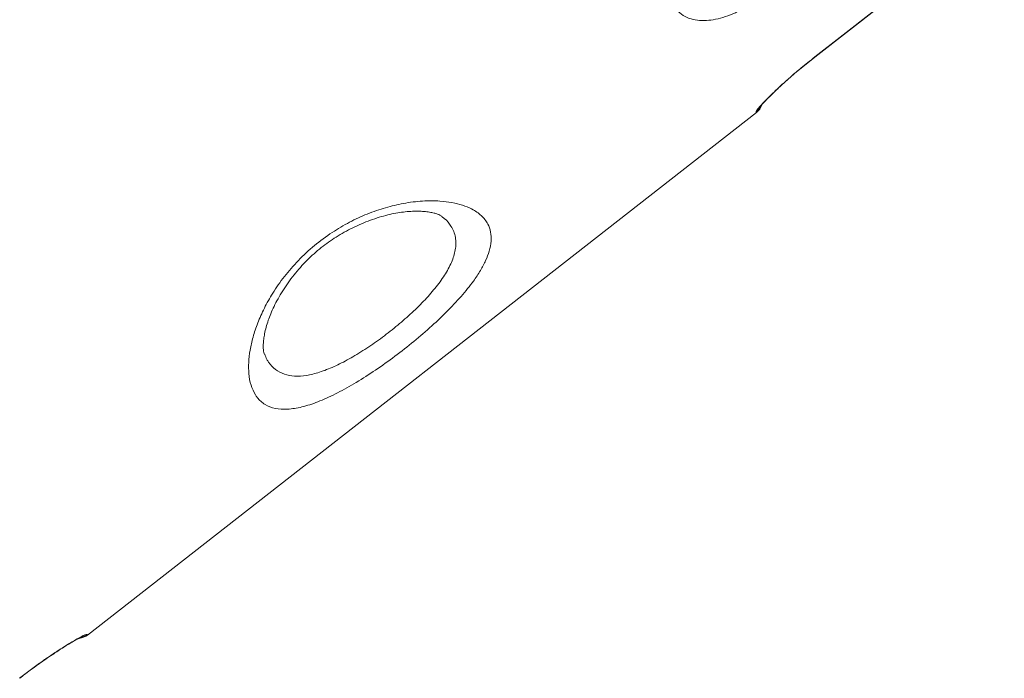
# Model space of a CAD drawing. Units: millimetres. Extents: x -29427 to 16085, y -6422 to 9351.
# Drawn here: x -28059 to -27752, y 6660 to 6866 of the extents above; entities that cross this region are included whole.
import ezdxf

# ---------------------------------------------------------------- set-up
doc = ezdxf.new("R2010")
doc.units = ezdxf.units.MM

msp = doc.modelspace()

# ---------------------------------------------------------------- linework, layer by layer
at = {"color": 7, "linetype": 'Continuous', "lineweight": 15}
for p, q in [((-27810.63, 6853.95), (-27751.53, 6900.13)), ((-28037.67, 6673.52), (-27828.85, 6836.67))]:
    msp.add_line(p, q, dxfattribs=at)
at = {"color": 8, "linetype": 'Continuous', "lineweight": 15}
for p, q in [((-27810.65, 6853.99), (-27810.63, 6853.95)), ((-27828.87, 6836.7), (-27829, 6836.87))]:
    msp.add_line(p, q, dxfattribs=at)
at = {"color": 7, "linetype": 'Continuous', "lineweight": 15, "flags": 128}
for points in [[(-27810.65, 6853.99), (-27802.77, 6860.14), (-27771.25, 6884.77), (-27751.55, 6900.16)], [(-27810.63, 6853.95), (-27769.26, 6886.28), (-27751.53, 6900.13)]]:
    msp.add_lwpolyline(points, dxfattribs=at)
at = {"color": 8, "linetype": 'Continuous', "lineweight": 15}
for centre, start, end in [((-27832.08, 6840.81), 307.9989, 330.9678), ((-28040.91, 6677.66), 284.3788, 308.0011)]:
    msp.add_arc(centre, 5, start, end, dxfattribs=at)
at = {"color": 7, "linetype": 'Continuous', "lineweight": 15}
for centre, start, end in [((-27831.93, 6840.61), 308.0604, 339.9911), ((-28040.75, 6677.46), 275.7009, 308.0605)]:
    msp.add_arc(centre, 5, start, end, dxfattribs=at)
for points, knots in [([(-28282.27, 6791.94), (-28263.3, 6808), (-28203.76, 6858.41), (-28109.7, 6938.02), (-28011.19, 7021.37), (-27942.14, 7079.77), (-27907.61, 7108.96), (-27896.5, 7118.36)], [0, 0, 0, 0, 0.147562, 0.463123, 0.731561, 0.91359, 1, 1, 1, 1]), ([(-27825.96, 6873.58), (-27826.99, 6872.81), (-27829.05, 6871.27), (-27832.28, 6869.32), (-27835.48, 6867.71), (-27838.64, 6866.48), (-27841.67, 6865.66), (-27844.63, 6865.26), (-27847.4, 6865.35), (-27850.04, 6865.98), (-27852.41, 6867.18), (-27853.63, 6868.51), (-27854.24, 6869.17)], [0, 0, 0, 0, 0.089783, 0.179582, 0.269518, 0.359492, 0.453316, 0.547188, 0.65128, 0.755424, 0.877686, 1, 1, 1, 1]), ([(-27829, 6836.87), (-27828.99, 6836.96), (-27828.96, 6837.15), (-27828.27, 6838.03), (-27827.1, 6839.33), (-27825.46, 6841.03), (-27823.37, 6843.08), (-27820.89, 6845.39), (-27818.07, 6847.9), (-27814.67, 6850.8), (-27812.11, 6852.83), (-27810.65, 6853.99)], [0, 0, 0, 0, 0.108021, 0.216041, 0.323668, 0.431288, 0.538606, 0.645914, 0.752824, 0.859726, 1, 1, 1, 1]), ([(-27827.76, 6838.41), (-27827.77, 6838.41), (-27827.77, 6838.4), (-27827.63, 6838.58), (-27827.32, 6838.95), (-27826.77, 6839.56), (-27825.99, 6840.39), (-27824.97, 6841.43), (-27823.72, 6842.65), (-27822.28, 6844.03), (-27820.67, 6845.52), (-27818.89, 6847.1), (-27816.99, 6848.75), (-27814.99, 6850.45), (-27812.9, 6852.15), (-27811.43, 6853.33), (-27810.67, 6853.92), (-27810.63, 6853.95)], [0, 0, 0, 0, 0.019985, 0.067123, 0.125181, 0.192758, 0.266792, 0.345195, 0.425419, 0.5062, 0.58793, 0.669337, 0.750579, 0.832345, 0.913931, 0.994966, 1, 1, 1, 1]), ([(-27985.3, 6748.55), (-27985.8, 6749.5), (-27986.78, 6751.41), (-27987.39, 6754.89), (-27987.45, 6758.58), (-27987.02, 6762.4), (-27986.09, 6766.53), (-27984.62, 6770.94), (-27982.58, 6775.54), (-27979.86, 6780.42), (-27976.34, 6785.46), (-27971.97, 6790.52), (-27966.92, 6795.19), (-27961.49, 6799.22), (-27955.91, 6802.49), (-27950.28, 6805.09), (-27944.62, 6807.03), (-27938.78, 6808.4), (-27933.04, 6809.1), (-27928.01, 6809.09), (-27923.88, 6808.58), (-27920.56, 6807.75), (-27917.38, 6806.45), (-27914.61, 6804.54), (-27912.68, 6802.08), (-27911.75, 6799.37), (-27911.6, 6796.54), (-27912.15, 6793.55), (-27913.33, 6790.46), (-27914.98, 6787.34), (-27917.44, 6783.63), (-27920.94, 6779.27), (-27925.58, 6774.34), (-27930.84, 6769.39), (-27936.51, 6764.57), (-27942.47, 6759.94), (-27948.55, 6755.64), (-27954.57, 6751.84), (-27960.4, 6748.63), (-27965.86, 6746.19), (-27970.88, 6744.57), (-27975.33, 6743.88), (-27979.2, 6744.12), (-27982.38, 6745.37), (-27984.28, 6747.03), (-27985.11, 6748.26), (-27985.3, 6748.55)], [0, 0, 0, 0, 0.024457, 0.048917, 0.069303, 0.089745, 0.110125, 0.130783, 0.151512, 0.172144, 0.195081, 0.218, 0.240897, 0.263791, 0.28501, 0.306242, 0.328626, 0.351024, 0.376886, 0.40276, 0.422643, 0.44258, 0.462464, 0.489049, 0.515628, 0.53698, 0.55841, 0.579747, 0.598158, 0.61663, 0.635033, 0.660658, 0.686278, 0.711224, 0.736168, 0.761117, 0.786066, 0.811202, 0.836341, 0.861665, 0.886995, 0.912703, 0.938419, 0.965123, 0.991836, 1, 1, 1, 1]), ([(-27982.46, 6761.12), (-27982.5, 6761.21), (-27982.58, 6761.4), (-27982.73, 6762.06), (-27982.84, 6763.03), (-27982.84, 6764.28), (-27982.72, 6765.8), (-27982.43, 6767.57), (-27981.96, 6769.56), (-27981.31, 6771.68), (-27980.5, 6773.83), (-27979.49, 6776.09), (-27978.24, 6778.5), (-27976.78, 6780.97), (-27975.11, 6783.46), (-27973.28, 6785.91), (-27971.3, 6788.26), (-27969.21, 6790.48), (-27967.02, 6792.55), (-27964.77, 6794.46), (-27962.45, 6796.19), (-27960.04, 6797.8), (-27957.51, 6799.3), (-27954.86, 6800.68), (-27952.14, 6801.93), (-27949.37, 6803.03), (-27946.62, 6803.96), (-27943.94, 6804.7), (-27941.4, 6805.24), (-27939.02, 6805.59), (-27936.71, 6805.8), (-27934.54, 6805.85), (-27932.58, 6805.76), (-27930.89, 6805.55), (-27929.48, 6805.25), (-27928.4, 6804.91), (-27927.65, 6804.58), (-27927.27, 6804.34), (-27927.21, 6804.29), (-27927.2, 6804.28)], [0, 0, 0, 0, 0.025735, 0.054257, 0.082242, 0.110269, 0.138585, 0.167315, 0.196453, 0.225925, 0.25221, 0.280042, 0.308422, 0.336981, 0.365253, 0.392933, 0.419824, 0.445831, 0.470961, 0.495274, 0.518893, 0.542764, 0.567562, 0.593308, 0.619949, 0.647347, 0.675275, 0.703426, 0.731336, 0.758704, 0.787328, 0.816879, 0.846527, 0.876051, 0.905272, 0.934061, 0.962395, 0.990438, 1, 1, 1, 1]), ([(-28058.88, 6660.05), (-28057.77, 6660.91), (-28055.54, 6662.62), (-28052.23, 6665.03), (-28049.07, 6667.23), (-28046.12, 6669.17), (-28043.52, 6670.81), (-28041.3, 6672.12), (-28039.59, 6673.05), (-28038.23, 6673.71), (-28037.97, 6673.72), (-28037.83, 6673.72)], [0, 0, 0, 0, 0.1061662, 0.2123369, 0.3188741, 0.425421, 0.5328678, 0.6403231, 0.7485658, 0.8568127, 1, 1, 1, 1]), ([(-28058.85, 6660.02), (-28058.25, 6660.48), (-28056.94, 6661.5), (-28054.9, 6663.03), (-28052.77, 6664.58), (-28050.69, 6666.05), (-28048.7, 6667.41), (-28046.82, 6668.65), (-28045.09, 6669.76), (-28043.53, 6670.73), (-28042.17, 6671.53), (-28041.05, 6672.16), (-28040.25, 6672.59), (-28039.79, 6672.82), (-28039.58, 6672.9), (-28039.61, 6672.89), (-28039.62, 6672.89)], [0, 0, 0, 0, 0.067424, 0.148448, 0.230193, 0.311187, 0.392626, 0.474801, 0.555976, 0.637645, 0.719389, 0.799072, 0.877716, 0.939296, 0.9891, 1, 1, 1, 1])]:
    msp.add_open_spline(points, degree=3, knots=knots, dxfattribs=at)
at = {"color": 8, "linetype": 'Continuous', "lineweight": 15}
for points, knots in [([(-27982.38, 6761.15), (-27982.17, 6760.61), (-27981.83, 6759.72), (-27980.75, 6758.09), (-27979.09, 6756.28), (-27976.35, 6754.84), (-27973.09, 6754.23), (-27969.44, 6754.45), (-27965.3, 6755.46), (-27960.82, 6757.21), (-27956.03, 6759.64), (-27951.14, 6762.59), (-27946.19, 6766.01), (-27941.42, 6769.71), (-27936.86, 6773.66), (-27932.72, 6777.69), (-27929.08, 6781.79), (-27926.09, 6785.89), (-27923.9, 6789.93), (-27922.89, 6793.21), (-27922.65, 6795.76), (-27922.8, 6797.68), (-27923.31, 6799.5), (-27924.37, 6801.52), (-27925.62, 6803.15), (-27926.93, 6804), (-27927.24, 6804.21)], [0, 0, 0, 0, 0.024991, 0.040359, 0.090726, 0.142368, 0.188937, 0.236748, 0.283469, 0.331607, 0.378195, 0.426239, 0.472661, 0.520519, 0.566882, 0.614676, 0.662027, 0.710903, 0.761668, 0.814217, 0.843527, 0.873127, 0.903612, 0.934383, 0.983921, 1, 1, 1, 1]), ([(-28037.83, 6673.72), (-28037.74, 6673.61), (-28037.64, 6673.48), (-28037.69, 6673.54), (-28037.7, 6673.55)], [0, 0, 0, 0, 0.845566, 1, 1, 1, 1])]:
    msp.add_open_spline(points, degree=3, knots=knots, dxfattribs=at)

doc.saveas('drawing.dxf')
